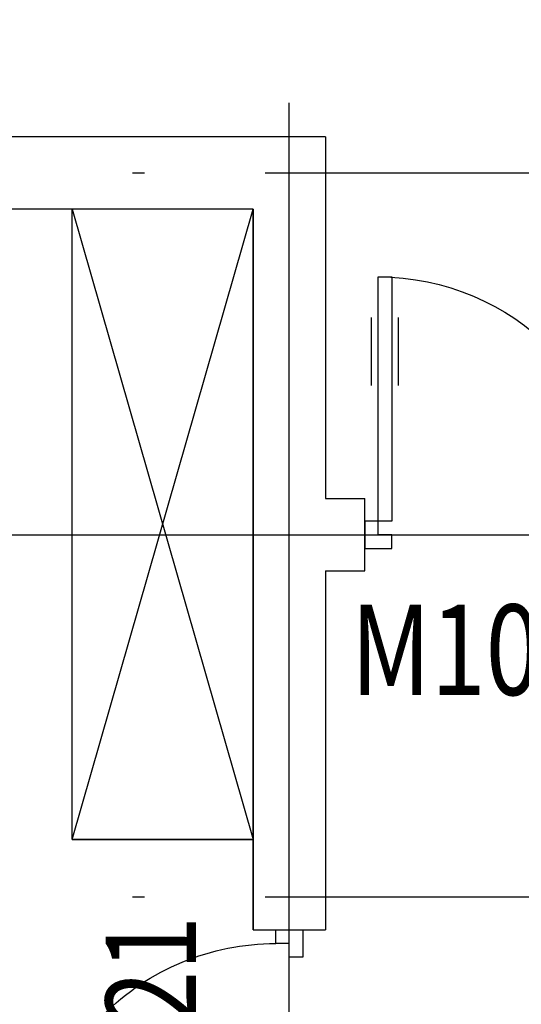
# Model space of a CAD drawing. Extents: x 19870 to 253747, y -488401 to -366186.
# Drawn here: x 67117 to 68781, y -383280 to -380016 of the extents above; entities that cross this region are included whole.
import ezdxf
from ezdxf.enums import TextEntityAlignment as Align

# ---------------------------------------------------------------- set-up
doc = ezdxf.new("R2010")
doc.units = 0
doc.header["$LTSCALE"] = 2000
doc.header["$MEASUREMENT"] = 0
doc.linetypes.add('DOTE', pattern=[2.42, 2, -0.2, 0.02, -0.2])
doc.layers.get('0').update_dxf_attribs({"linetype": 'CONTINUOUS'})
for name, color, linetype in [('DOTE', 1, 'DOTE'), ('GROUND', 2, 'CONTINUOUS'), ('WALL', 255, 'CONTINUOUS'), ('WINDOW', 2, 'CONTINUOUS'), ('WINDOW_TEXT', 7, 'CONTINUOUS')]:
    doc.layers.add(name, color=color, linetype=linetype)
doc.styles.add('_SIMPLEX', font='SIMPLEX.shx', dxfattribs={"width": 0.6})

# ---------------------------------------------------------------- blocks, each defined once
blk = doc.blocks.new('_A23WPT')
for p, q in [((-0.475, -0.55), (-0.475, -0.8)), ((-0.375, -0.55), (-0.375, -0.8))]:
    blk.add_line(p, q)
for points in [[(-0.5, -0.05), (-0.5, 0.05), (-0.4, 0.05), (-0.4, 0), (-0.45, 0), (-0.45, -0.05)], [(0.5, -0.05), (0.5, 0.05), (0.4, 0.05), (0.4, 0), (0.45, 0), (0.45, -0.05)], [(-0.45, -0.05), (-0.45, -0.95), (-0.4, -0.95), (-0.4, -0.05)]]:
    blk.add_lwpolyline(points, close=True)
blk.add_arc((-0.45, -0.05), 0.9, 270, 0)

msp = doc.modelspace()

# ---------------------------------------------------------------- linework, layer by layer
at = {"layer": 'DOTE'}
for p, q in [((68011.4, -389131.6), (68011.4, -379665.6)), ((63091.5, -380523.6), (73858.7, -380523.6)), ((67011.3, -381723.6), (69881.3, -381723.6)), ((63091.5, -382923.6), (73858.7, -382923.6))]:
    msp.add_line(p, q, dxfattribs=at)
at = {"layer": 'GROUND'}
for p, q in [((67291.3, -382733.6), (67891.4, -380643.6)), ((67291.3, -382733.6), (67291.3, -380643.6)), ((67291.4, -380643.6), (67891.3, -382733.6)), ((67891.3, -383033.6), (67891.4, -380643.6)), ((67891.3, -382733.6), (67291.3, -382733.6)), ((67291.3, -382733.6), (67891.3, -382733.6))]:
    msp.add_line(p, q, dxfattribs=at)
at = {"layer": 'WALL'}
for p, q in [((68131.4, -380403.6), (64091.5, -380403.6)), ((68131.4, -380403.6), (68131.4, -381603.6)), ((67891.4, -380643.6), (64331.5, -380643.6)), ((67891.4, -380643.6), (67891.3, -383033.6)), ((68131.4, -381603.6), (68261.6, -381603.6)), ((68261.6, -381843.6), (68261.6, -381603.6)), ((68131.3, -381843.6), (68131.3, -383033.6)), ((68131.3, -381843.6), (68261.6, -381843.6)), ((67891.3, -383033.6), (68131.3, -383033.6))]:
    msp.add_line(p, q, dxfattribs=at)

# ---------------------------------------------------------------- block references
at = {"layer": 'WINDOW'}
ref = msp.add_blockref('_A23WPT', (68711.6, -381723.6), dxfattribs=dict(at, xscale=-900, yscale=900, zscale=2100, rotation=180))
ref.add_attrib('A', 'M1024', dxfattribs={"layer": 'WINDOW_TEXT', "height": 300, "style": '_SIMPLEX', "width": 0.8, "flags": 8}).set_placement((68711.6, -382143.6), align=Align.MIDDLE)
ref = msp.add_blockref('_A23WPT', (68011.3, -383483.6), dxfattribs=dict(at, xscale=900.0000000000041, yscale=-900, zscale=2100, rotation=89.99697075400002))
ref.add_attrib('A', 'M0921', dxfattribs={"layer": 'WINDOW_TEXT', "height": 300, "rotation": 89.997, "style": '_SIMPLEX', "width": 0.8, "flags": 8}).set_placement((67591.3, -383483.5), align=Align.MIDDLE)

doc.saveas('drawing.dxf')
